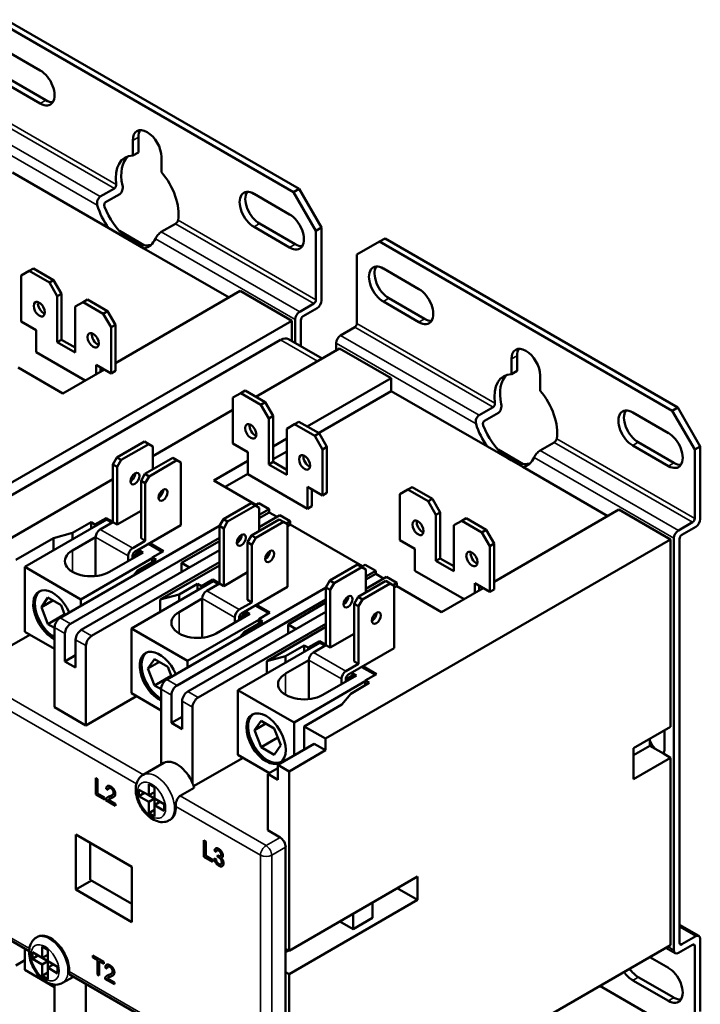
# Model space of a CAD drawing. Units: millimetres. Extents: x 13 to 546, y 6 to 425.
# Drawn here: x 183 to 269, y 74 to 198 of the extents above; entities that cross this region are included whole.
import ezdxf

# ---------------------------------------------------------------- set-up
doc = ezdxf.new("R2010")
doc.units = ezdxf.units.MM
doc.layers.add('Visible Narrow {c3}', color=7, linetype='Continuous', lineweight=35)
doc.layers.add('Visible {c3}', color=7, linetype='Continuous', lineweight=50)

msp = doc.modelspace()

# ---------------------------------------------------------------- linework, layer by layer
at = {"layer": 'Visible Narrow {c3}'}
for p, q in [((195.15, 177.69), (177.77, 187.72)), ((186.29, 188.3), (185.59, 187.89)), ((193.16, 176.14), (175.72, 186.21)), ((194.93, 177.17), (177.49, 187.23)), ((192.78, 175.06), (175.16, 185.23)), ((197.96, 183.64), (197.25, 183.23)), ((220.06, 162.66), (202.62, 172.73)), ((220.34, 163.15), (202.96, 173.18)), ((213.24, 172.74), (212.53, 172.33)), ((218.29, 161.64), (200.85, 171.71)), ((196.28, 171.14), (198.02, 170.14)), ((217.73, 160.66), (200.1, 170.83)), ((217.73, 170.15), (217.02, 169.74)), ((229.53, 163.33), (228.83, 162.92)), ((242.88, 150.13), (225.5, 160.17)), ((234.02, 160.74), (233.32, 160.33)), ((242.66, 149.61), (225.22, 159.68)), ((215.89, 158.08), (220.52, 155.41)), ((240.51, 147.5), (222.89, 157.68)), ((240.89, 148.59), (223.45, 158.66)), ((245.69, 156.08), (244.98, 155.68)), ((268.07, 135.59), (250.69, 145.62)), ((266.02, 134.08), (248.58, 144.15)), ((267.79, 135.1), (250.35, 145.17)), ((260.96, 145.18), (260.26, 144.78)), ((244.01, 143.58), (245.74, 142.58)), ((265.45, 133.1), (247.83, 143.28)), ((265.45, 142.59), (264.75, 142.18)), ((193.14, 134.21), (197.24, 131.85)), ((192.57, 133.23), (196.67, 130.87)), ((189.65, 131.55), (189.65, 128.85)), ((206.01, 125.48), (210.11, 123.11)), ((206.57, 126.46), (210.68, 124.09)), ((189.41, 122.3), (188.1, 123.06)), ((203.09, 123.79), (203.09, 121.1)), ((187.39, 121.83), (188.7, 121.08)), ((192.06, 120.77), (190.75, 121.53)), ((190.04, 120.3), (191.35, 119.55)), ((220.01, 118.7), (224.11, 116.33)), ((198.59, 103.28), (174.59, 117.14)), ((219.44, 117.72), (223.54, 115.35)), ((173.88, 115.91), (197.72, 102.15)), ((216.52, 116.04), (216.52, 113.34)), ((202.84, 114.55), (201.53, 115.3)), ((200.83, 114.08), (202.13, 113.32)), ((205.49, 113.01), (204.18, 113.77)), ((203.48, 112.54), (204.79, 111.79)), ((194.49, 101.58), (194.49, 101.58)), ((194.83, 101.02), (194.83, 101.03)), ((214.05, 94.36), (203.21, 100.61)), ((193.89, 100.23), (193.9, 100.23)), ((194.52, 100.33), (194.53, 100.33)), ((202.66, 99.3), (213.34, 93.13)), ((215.82, 95.38), (214.05, 94.36)), ((208.08, 93.73), (208.09, 93.73)), ((208.38, 93.24), (208.38, 93.24)), ((213.34, 93.13), (213.34, 64.56)), ((214.76, 93.13), (216.52, 94.15)), ((214.76, 64.56), (214.76, 93.13)), ((208.11, 92.86), (208.11, 92.86)), ((208.46, 92.25), (208.46, 92.25)), ((208.09, 91.82), (208.09, 91.82)), ((184.22, 81.37), (173.88, 87.34)), ((268.21, 82.93), (266.16, 84.11)), ((266.44, 81.91), (266.16, 82.07)), ((265.45, 81.17), (264.68, 81.62)), ((268.07, 81.7), (267.79, 81.86)), ((213.34, 64.56), (189.22, 78.48)), ((194.37, 79.07), (194.37, 79.07)), ((194.71, 78.51), (194.71, 78.51)), ((193.78, 77.71), (193.78, 77.72)), ((194.4, 77.82), (194.41, 77.82)), ((260.96, 77.78), (260.26, 77.37)), ((265.45, 75.19), (264.75, 74.78))]:
    msp.add_line(p, q, dxfattribs=at)
for centre, major_axis, start_param, end_param in [((200.19, 100.4), (1.65, -2.86), 0, 3.141593), ((214.05, 93.54), (-0.5, -0.866), 3.926991, 5.497787), ((214.05, 93.54), (-0.5, 0.866), 3.926991, 5.497787), ((214.05, 93.54), (1, 0), 3.926991, 5.497787), ((186.75, 79.91), (1.65, -2.86), 0, 3.141593)]:
    msp.add_ellipse(centre, major_axis=major_axis, ratio=0.57735, start_param=start_param, end_param=end_param, dxfattribs=at)
for centre in [(199.62, 100.07), (186.19, 79.58)]:
    msp.add_ellipse(centre, major_axis=(1.25, -2.17), ratio=0.57735, dxfattribs=at)
at = {"layer": 'Visible {c3}'}
for p, q in [((217.51, 176.72), (180.6, 198.03)), ((218.22, 177.13), (181.31, 198.44)), ((181.1, 194.64), (185.59, 192.05)), ((185.59, 187.89), (181.1, 190.48)), ((181.8, 190.89), (186.29, 188.3)), ((197.25, 181.31), (197.25, 183.23)), ((197.96, 183.64), (197.96, 181.72)), ((197.96, 181.72), (197.25, 181.31)), ((200.86, 181.15), (200.86, 179.23)), ((182.09, 179.19), (194.22, 172.18)), ((193.16, 176.14), (194.93, 177.17)), ((195.6, 176.45), (193.83, 175.43)), ((212.53, 176.5), (217.02, 173.9)), ((218.22, 177.13), (217.51, 176.72)), ((217.51, 176.72), (220.34, 171.82)), ((221.05, 172.23), (218.22, 177.13)), ((202.62, 172.73), (200.85, 171.71)), ((213.24, 172.74), (217.73, 170.15)), ((194.22, 172.18), (198.66, 169.62)), ((195.57, 171.82), (198.73, 170)), ((217.02, 169.74), (212.53, 172.33)), ((220.34, 171.82), (221.05, 172.23)), ((220.34, 171.82), (220.34, 163.15)), ((221.05, 163.07), (221.05, 172.23)), ((225.5, 168.84), (228.33, 170.48)), ((228.33, 170.48), (229.04, 170.88)), ((265.24, 149.16), (228.33, 170.48)), ((265.95, 149.57), (229.04, 170.88)), ((198.66, 169.62), (209.38, 163.43)), ((225.5, 160.17), (225.5, 168.84)), ((184.19, 166.77), (183.2, 166.2)), ((184.74, 167.09), (184.19, 166.77)), ((186.74, 165.3), (184.19, 166.77)), ((187.28, 165.62), (184.74, 167.09)), ((228.83, 167.09), (233.32, 164.49)), ((183.2, 166.2), (183.2, 160.4)), ((187.28, 165.62), (186.74, 165.3)), ((187.73, 163.59), (186.74, 165.3)), ((188.27, 163.9), (187.28, 165.62)), ((188.27, 163.9), (187.73, 163.59)), ((188.27, 158.11), (188.27, 163.9)), ((210.8, 164.25), (195.06, 155.17)), ((210.8, 164.25), (217.3, 160.49)), ((187.73, 157.79), (187.73, 163.59)), ((190.98, 162.85), (189.99, 162.28)), ((191.53, 163.17), (190.98, 162.85)), ((193.53, 161.38), (190.98, 162.85)), ((194.07, 161.7), (191.53, 163.17)), ((220.06, 162.66), (218.29, 161.64)), ((233.32, 160.33), (228.83, 162.92)), ((229.53, 163.33), (234.02, 160.74)), ((189.99, 162.28), (189.99, 156.48)), ((194.07, 161.7), (193.53, 161.38)), ((194.52, 159.67), (193.53, 161.38)), ((195.06, 159.98), (194.07, 161.7)), ((218.72, 161.07), (220.48, 162.09)), ((217.3, 160.49), (173.81, 135.39)), ((183.2, 160.4), (185.09, 159.31)), ((217.3, 160.49), (217.3, 157.94)), ((217.73, 160.66), (217.73, 157.7)), ((218.43, 157.29), (218.43, 160.58)), ((185.09, 159.31), (185.09, 156.54)), ((195.06, 159.98), (194.52, 159.67)), ((194.52, 153.87), (194.52, 159.67)), ((195.06, 154.19), (195.06, 159.98)), ((223.45, 158.66), (225.22, 159.68)), ((172.1, 132.81), (215.89, 158.08)), ((188.27, 158.11), (187.73, 157.79)), ((189.99, 156.48), (187.73, 157.79)), ((189.99, 157.11), (188.27, 158.11)), ((216.89, 158.18), (221.1, 155.75)), ((222.89, 156.78), (222.89, 157.68)), ((191.27, 152.97), (185.09, 156.54)), ((223.31, 157.02), (212.74, 150.92)), ((223.31, 157.02), (229.82, 153.27)), ((244.98, 153.76), (244.98, 155.68)), ((245.69, 156.08), (245.69, 154.17)), ((188.45, 151.35), (182.79, 154.61)), ((193.67, 154.36), (188.45, 151.35)), ((192.63, 154.96), (194.52, 153.87)), ((192.63, 153.76), (192.63, 154.96)), ((193.17, 154.08), (193.17, 154.65)), ((195.06, 154.19), (194.52, 153.87)), ((245.69, 154.17), (244.98, 153.76)), ((219.25, 147.16), (229.82, 153.27)), ((229.82, 153.27), (229.82, 151.63)), ((248.59, 153.59), (248.59, 151.68)), ((211.4, 151.7), (210.85, 151.38)), ((213.94, 150.23), (211.4, 151.7)), ((220.66, 146.35), (229.82, 151.63)), ((229.82, 151.63), (241.95, 144.63)), ((210.85, 151.38), (209.86, 150.81)), ((209.86, 150.81), (209.86, 145.01)), ((213.4, 149.91), (210.85, 151.38)), ((213.94, 150.23), (213.4, 149.91)), ((214.93, 148.51), (213.94, 150.23)), ((209.86, 149.26), (199.76, 143.43)), ((214.39, 148.2), (213.4, 149.91)), ((240.89, 148.59), (242.66, 149.61)), ((260.26, 148.94), (264.75, 146.35)), ((265.95, 149.57), (265.24, 149.16)), ((265.24, 149.16), (268.07, 144.27)), ((268.78, 144.67), (265.95, 149.57)), ((214.93, 148.51), (214.39, 148.2)), ((214.39, 142.4), (214.39, 148.2)), ((214.93, 142.71), (214.93, 148.51)), ((218.18, 147.78), (217.64, 147.46)), ((220.73, 146.31), (218.18, 147.78)), ((243.33, 148.89), (241.56, 147.87)), ((217.64, 147.46), (216.65, 146.89)), ((216.65, 146.89), (216.65, 141.09)), ((220.19, 145.99), (217.64, 147.46)), ((198.72, 145.28), (195.23, 143.26)), ((199.26, 144.96), (198.72, 145.28)), ((214.93, 144.67), (216.65, 145.67)), ((220.73, 146.31), (220.19, 145.99)), ((221.18, 144.28), (220.19, 145.99)), ((221.72, 144.59), (220.73, 146.31)), ((195.77, 142.95), (199.26, 144.96)), ((199.76, 144.67), (199.26, 144.96)), ((199.76, 141.77), (199.76, 144.67)), ((209.86, 145.01), (211.75, 143.92)), ((214.93, 143.04), (216.65, 144.03)), ((221.72, 144.59), (221.18, 144.28)), ((221.18, 138.48), (221.18, 144.28)), ((221.72, 138.8), (221.72, 144.59)), ((241.95, 144.63), (246.39, 142.07)), ((243.29, 144.27), (246.46, 142.44)), ((250.35, 145.17), (248.58, 144.15)), ((264.75, 142.18), (260.26, 144.78)), ((260.96, 145.18), (265.45, 142.59)), ((268.07, 144.27), (268.78, 144.67)), ((268.07, 144.27), (268.07, 135.59)), ((268.78, 135.51), (268.78, 144.67)), ((194.73, 142.39), (195.23, 143.26)), ((195.23, 143.26), (195.77, 142.95)), ((195.77, 142.95), (195.27, 142.08)), ((202.28, 143.22), (198.79, 141.21)), ((199.33, 140.89), (202.82, 142.91)), ((202.82, 142.91), (202.28, 143.22)), ((203.32, 142.62), (202.82, 142.91)), ((207.47, 140.37), (211.75, 142.84)), ((211.75, 143.92), (211.75, 141.15)), ((214.93, 142.71), (214.39, 142.4)), ((216.65, 141.72), (214.93, 142.71)), ((195.27, 142.08), (194.73, 142.39)), ((194.73, 135.13), (194.73, 142.39)), ((195.27, 134.82), (195.27, 142.08)), ((203.32, 134.73), (203.32, 142.62)), ((216.65, 141.09), (214.39, 142.4)), ((246.39, 142.07), (257.11, 135.88)), ((194.73, 140.52), (179.82, 131.92)), ((198.29, 140.34), (198.79, 141.21)), ((198.83, 140.03), (198.29, 140.34)), ((198.29, 133.08), (198.29, 140.34)), ((198.79, 141.21), (199.33, 140.89)), ((199.33, 140.89), (198.83, 140.03)), ((212.78, 137.31), (207.47, 140.37)), ((208.89, 139.55), (211.75, 141.2)), ((219.29, 136.79), (211.75, 141.15)), ((198.83, 132.77), (198.83, 140.03)), ((219.29, 139.57), (221.18, 138.48)), ((219.29, 136.79), (219.29, 139.57)), ((219.83, 137.11), (219.83, 139.26)), ((231.92, 139.22), (230.93, 138.64)), ((232.47, 139.53), (231.92, 139.22)), ((234.47, 137.75), (231.92, 139.22)), ((235.01, 138.06), (232.47, 139.53)), ((221.72, 138.8), (221.18, 138.48)), ((230.93, 138.64), (230.93, 132.85)), ((235.01, 138.06), (234.47, 137.75)), ((235.46, 136.03), (234.47, 137.75)), ((236, 136.35), (235.01, 138.06)), ((198.29, 136.56), (195.27, 134.82)), ((212.16, 137.52), (208.67, 135.5)), ((209.21, 135.19), (212.7, 137.2)), ((212.7, 137.2), (212.16, 137.52)), ((212.65, 137.23), (213.13, 137.51)), ((213.2, 136.92), (212.7, 137.2)), ((213.13, 137.51), (214.44, 136.75)), ((213.2, 134.01), (213.2, 136.92)), ((213.2, 136.04), (214.44, 136.75)), ((214.44, 136.75), (214.44, 136.35)), ((219.83, 137.11), (219.29, 136.79)), ((258.53, 136.69), (242.79, 127.61)), ((258.53, 136.69), (265.03, 132.94)), ((193.97, 135.43), (183.64, 129.47)), ((192.48, 134.81), (193.9, 135.63)), ((193.9, 135.63), (194.73, 135.15)), ((193.9, 135.63), (193.9, 135.39)), ((193.97, 135.43), (194.6, 135.06)), ((208.17, 134.64), (208.67, 135.5)), ((208.67, 135.5), (209.21, 135.19)), ((215.71, 135.47), (212.22, 133.45)), ((214.44, 136.35), (213.2, 135.63)), ((213.2, 134.49), (215.78, 135.98)), ((215.43, 135.77), (214.44, 136.35)), ((216.26, 135.15), (215.71, 135.47)), ((215.78, 135.98), (217.09, 135.22)), ((236, 136.35), (235.46, 136.03)), ((235.46, 130.23), (235.46, 136.03)), ((236, 130.55), (236, 136.35)), ((238.71, 135.3), (237.72, 134.72)), ((239.26, 135.61), (238.71, 135.3)), ((241.26, 133.83), (238.71, 135.3)), ((241.8, 134.14), (239.26, 135.61)), ((188.1, 123.06), (208.17, 134.65)), ((189.65, 133.75), (191.99, 135.1)), ((191.99, 135.1), (192.48, 134.81)), ((191.99, 135.1), (191.99, 134.28)), ((192.48, 134.81), (192.48, 134.57)), ((193.14, 134.21), (194.73, 135.13)), ((195.27, 134.82), (194.73, 135.13)), ((197.5, 131.37), (203.32, 134.73)), ((208.71, 134.32), (208.17, 134.64)), ((208.17, 127.38), (208.17, 134.64)), ((209.21, 135.19), (208.71, 134.32)), ((208.71, 127.06), (208.71, 134.32)), ((212.77, 133.14), (216.26, 135.15)), ((216.76, 134.86), (216.26, 135.15)), ((216.61, 134.95), (217.09, 135.22)), ((216.76, 126.97), (216.76, 134.86)), ((217.09, 134.81), (216.76, 134.62)), ((217.09, 135.22), (217.09, 134.81)), ((226.21, 129.55), (217.09, 134.81)), ((237.72, 134.72), (237.72, 128.93)), ((241.8, 134.14), (241.26, 133.83)), ((242.79, 132.43), (241.8, 134.14)), ((267.79, 135.1), (266.02, 134.08)), ((266.44, 133.51), (268.21, 134.53)), ((182.51, 130.36), (187.27, 133.11)), ((187.27, 133.11), (189.65, 133.75)), ((187.27, 133.11), (187.27, 131.56)), ((189.41, 122.3), (208.17, 133.13)), ((189.65, 133.75), (189.65, 132.94)), ((189.65, 131.55), (192.57, 133.23)), ((192.57, 128.33), (192.57, 133.23)), ((198.83, 132.77), (198.29, 133.08)), ((210.47, 132.91), (210.92, 133.17)), ((211.72, 132.58), (212.22, 133.45)), ((212.22, 133.45), (212.77, 133.14)), ((212.77, 133.14), (212.27, 132.27)), ((265.03, 132.94), (221.54, 107.83)), ((230.93, 132.85), (232.82, 131.76)), ((242.25, 132.11), (241.26, 133.83)), ((265.03, 132.94), (265.03, 109.34)), ((265.45, 133.1), (265.45, 81.17)), ((266.16, 82.07), (266.16, 133.02)), ((190.75, 121.53), (208.17, 131.58)), ((198.83, 132.77), (197.24, 131.85)), ((197.91, 131.6), (198.24, 131.41)), ((197.98, 131.64), (198.56, 131.3)), ((199.25, 132.38), (200.97, 131.39)), ((199.39, 132.46), (201.11, 131.47)), ((208.17, 132.72), (203.41, 129.98)), ((212.27, 132.27), (211.72, 132.58)), ((211.72, 125.32), (211.72, 132.58)), ((212.27, 125.01), (212.27, 132.27)), ((232.82, 131.76), (232.82, 128.98)), ((242.79, 132.43), (242.25, 132.11)), ((242.25, 126.32), (242.25, 132.11)), ((242.79, 126.63), (242.79, 132.43)), ((199.69, 130.57), (190.71, 125.38)), ((198.56, 131.3), (194.32, 128.85)), ((196.67, 130.87), (196.67, 130.21)), ((197.22, 130.81), (198.24, 131.41)), ((197.22, 130.53), (197.22, 130.88)), ((200.19, 130.36), (197.86, 129.02)), ((198.24, 131.41), (198.24, 131.12)), ((201.11, 131.47), (199.69, 130.65)), ((199.69, 130.65), (200.19, 130.36)), ((199.69, 130.65), (199.69, 130.08)), ((236, 130.55), (235.46, 130.23)), ((237.72, 129.56), (236, 130.55)), ((183.64, 129.47), (183.64, 121.3)), ((190.71, 125.38), (183.64, 129.47)), ((192.06, 120.77), (208.17, 130.07)), ((208.17, 129.66), (200.7, 125.35)), ((203.41, 128.83), (203.41, 129.98)), ((203.41, 129.98), (204.4, 129.41)), ((225.59, 129.76), (222.1, 127.75)), ((222.64, 127.43), (226.13, 129.45)), ((226.13, 129.45), (225.59, 129.76)), ((226.09, 129.48), (226.56, 129.75)), ((226.63, 129.16), (226.13, 129.45)), ((226.56, 129.75), (227.87, 129)), ((226.63, 126.26), (226.63, 129.16)), ((237.72, 128.93), (235.46, 130.23)), ((197.86, 129.02), (197.36, 128.41)), ((205.92, 127.06), (207.33, 127.87)), ((207.33, 127.87), (208.17, 127.39)), ((207.33, 127.87), (207.33, 127.63)), ((211.72, 128.8), (208.71, 127.06)), ((226.63, 128.28), (227.87, 129)), ((227.87, 128.59), (226.63, 127.87)), ((226.63, 126.73), (229.22, 128.22)), ((227.87, 129), (227.87, 128.59)), ((228.86, 128.02), (227.87, 128.59)), ((229.22, 128.22), (230.52, 127.47)), ((239, 125.42), (232.82, 128.98)), ((207.4, 127.67), (197.08, 121.71)), ((201.53, 115.3), (221.61, 126.89)), ((203.09, 126), (205.42, 127.34)), ((205.42, 127.34), (205.92, 127.06)), ((205.42, 127.34), (205.42, 126.53)), ((205.92, 127.06), (205.92, 126.81)), ((206.57, 126.46), (208.17, 127.38)), ((207.4, 127.67), (208.04, 127.3)), ((208.71, 127.06), (208.17, 127.38)), ((210.94, 123.61), (216.76, 126.97)), ((221.6, 126.88), (222.1, 127.75)), ((222.14, 126.57), (221.6, 126.88)), ((221.6, 119.62), (221.6, 126.88)), ((222.1, 127.75), (222.64, 127.43)), ((222.64, 127.43), (222.14, 126.57)), ((229.15, 127.71), (225.66, 125.69)), ((226.2, 125.38), (229.69, 127.39)), ((229.69, 127.39), (229.15, 127.71)), ((230.19, 127.11), (229.69, 127.39)), ((230.05, 127.19), (230.52, 127.47)), ((230.19, 119.22), (230.19, 127.11)), ((230.52, 127.06), (230.19, 126.87)), ((230.52, 127.47), (230.52, 127.06)), ((236.18, 123.79), (230.52, 127.06)), ((241.4, 126.8), (236.18, 123.79)), ((240.36, 127.41), (242.25, 126.32)), ((240.36, 126.2), (240.36, 127.41)), ((240.9, 126.52), (240.9, 127.09)), ((242.79, 126.63), (242.25, 126.32)), ((186.56, 125.61), (185.73, 124.42)), ((188.22, 124.65), (186.56, 125.61)), ((190.71, 124.57), (190.71, 125.38)), ((200.7, 125.35), (203.09, 126)), ((200.7, 125.35), (200.7, 123.8)), ((202.84, 114.55), (221.6, 125.38)), ((203.09, 126), (203.09, 125.18)), ((203.09, 123.79), (206.01, 125.48)), ((206.01, 120.57), (206.01, 125.48)), ((222.14, 119.31), (222.14, 126.57)), ((223.91, 125.16), (224.35, 125.41)), ((225.16, 124.83), (225.66, 125.69)), ((225.66, 125.69), (226.2, 125.38)), ((226.2, 125.38), (225.7, 124.51)), ((185.73, 124.42), (187.17, 125.26)), ((185.73, 124.42), (186.56, 122.28)), ((188.7, 123.41), (188.22, 124.65)), ((212.27, 125.01), (210.68, 124.09)), ((212.27, 125.01), (211.72, 125.32)), ((212.68, 124.62), (214.4, 123.63)), ((212.83, 124.7), (214.54, 123.71)), ((221.6, 124.97), (216.84, 122.22)), ((225.7, 124.51), (225.16, 124.83)), ((225.16, 117.57), (225.16, 124.83)), ((225.7, 117.25), (225.7, 124.51)), ((186.56, 122.28), (188.67, 123.5)), ((204.18, 113.77), (221.6, 123.82)), ((212, 123.55), (207.76, 121.1)), ((210.11, 123.11), (210.11, 122.46)), ((210.65, 123.06), (211.68, 123.65)), ((210.65, 122.77), (210.65, 123.12)), ((211.34, 123.85), (211.68, 123.65)), ((211.41, 123.89), (212, 123.55)), ((211.68, 123.65), (211.68, 123.36)), ((214.54, 123.71), (213.13, 122.89)), ((213.13, 122.89), (213.62, 122.61)), ((213.13, 122.89), (213.13, 122.32)), ((186.56, 122.28), (187.39, 121.8)), ((187.39, 121.83), (187.39, 111.79)), ((197.08, 121.71), (197.08, 113.55)), ((204.15, 117.63), (197.08, 121.71)), ((213.13, 122.81), (204.15, 117.63)), ((205.49, 113.01), (221.6, 122.31)), ((213.62, 122.61), (211.29, 121.26)), ((221.6, 121.91), (214.14, 117.6)), ((216.84, 121.08), (216.84, 122.22)), ((216.84, 122.22), (217.83, 121.65)), ((177.92, 117.26), (184.28, 120.93)), ((183.64, 121.3), (187.39, 119.14)), ((188.7, 117.57), (188.7, 121.08)), ((211.29, 121.26), (210.8, 120.65)), ((225.16, 121.04), (222.14, 119.31)), ((190.04, 120.3), (190.04, 116.79)), ((191.35, 109.5), (191.35, 119.55)), ((220.84, 119.91), (210.51, 113.95)), ((216.52, 118.24), (218.86, 119.59)), ((218.86, 119.59), (219.35, 119.3)), ((218.86, 119.59), (218.86, 118.77)), ((219.35, 119.3), (220.77, 120.12)), ((219.35, 119.3), (219.35, 119.06)), ((220.01, 118.7), (221.6, 119.62)), ((220.77, 120.12), (221.6, 119.64)), ((220.77, 120.12), (220.77, 119.87)), ((220.84, 119.91), (221.47, 119.55)), ((222.14, 119.31), (221.6, 119.62)), ((224.37, 115.86), (230.19, 119.22)), ((188.7, 117.57), (190.04, 118.34)), ((214.14, 117.6), (216.52, 118.24)), ((216.52, 118.24), (216.52, 117.42)), ((190.04, 116.79), (188.7, 117.57)), ((199.99, 117.85), (199.16, 116.67)), ((199.16, 116.67), (200.6, 117.5)), ((199.16, 116.67), (199.99, 114.53)), ((201.66, 116.89), (199.99, 117.85)), ((202.14, 115.65), (201.66, 116.89)), ((204.15, 116.81), (204.15, 117.63)), ((214.14, 117.6), (214.14, 116.05)), ((216.52, 116.04), (219.44, 117.72)), ((219.44, 112.81), (219.44, 117.72)), ((225.7, 117.25), (224.11, 116.33)), ((225.7, 117.25), (225.16, 117.57)), ((226.12, 116.86), (227.84, 115.87)), ((226.26, 116.95), (227.98, 115.95)), ((199.99, 114.53), (202.1, 115.74)), ((225.43, 115.79), (221.19, 113.34)), ((224.09, 115.3), (225.11, 115.89)), ((224.78, 116.09), (225.11, 115.89)), ((224.85, 116.13), (225.43, 115.79)), ((225.11, 115.89), (225.11, 115.61)), ((227.98, 115.95), (226.56, 115.14)), ((199.99, 114.53), (200.83, 114.05)), ((226.56, 115.06), (217.58, 109.87)), ((223.54, 115.35), (223.54, 114.7)), ((224.09, 115.01), (224.09, 115.37)), ((227.06, 114.85), (224.73, 113.5)), ((226.56, 115.14), (227.06, 114.85)), ((226.56, 115.14), (226.56, 114.57)), ((191.35, 109.5), (197.71, 113.18)), ((197.08, 113.55), (200.83, 111.38)), ((200.83, 114.08), (200.83, 104.58)), ((202.13, 109.81), (202.13, 113.32)), ((210.51, 113.95), (210.51, 105.79)), ((217.58, 109.87), (210.51, 113.95)), ((224.73, 113.5), (223.61, 112.13)), ((187.39, 111.79), (191.35, 109.5)), ((203.48, 112.54), (203.48, 109.03)), ((204.79, 102.19), (204.79, 111.79)), ((223.61, 112.13), (218.86, 109.38)), ((202.13, 109.81), (203.48, 110.59)), ((203.48, 109.03), (202.13, 109.81)), ((213.43, 110.09), (212.6, 108.91)), ((212.6, 108.91), (214.04, 109.74)), ((215.09, 109.13), (213.43, 110.09)), ((217.58, 105.71), (217.58, 109.87)), ((218.86, 109.38), (221.54, 107.83)), ((218.86, 106.44), (218.86, 109.38)), ((260.36, 106.65), (265.03, 109.34)), ((212.6, 108.91), (213.43, 106.77)), ((213.43, 106.77), (215.54, 107.99)), ((215.92, 106.99), (215.09, 109.13)), ((264.25, 108.89), (264.25, 106.56)), ((213.43, 106.77), (215.09, 105.81)), ((215.09, 105.81), (215.92, 106.99)), ((215.53, 104.52), (220.13, 107.18)), ((221.54, 106.36), (220.13, 107.18)), ((221.54, 107.83), (221.54, 106.36)), ((262.41, 106.93), (260.36, 105.75)), ((262.41, 107.83), (262.41, 106.93)), ((262.41, 106.93), (264.12, 105.95)), ((210.51, 105.79), (214.47, 103.5)), ((221.54, 106.36), (216.95, 103.71)), ((260.36, 102.73), (260.36, 106.65)), ((265.03, 105.42), (264.12, 105.95)), ((198.54, 103.26), (201.16, 104.77)), ((204.92, 101.83), (211.15, 105.42)), ((216.95, 103.71), (215.53, 104.52)), ((215.53, 104.52), (215.53, 102.64)), ((265.03, 105.42), (260.36, 102.73)), ((265.03, 105.42), (265.03, 81.82)), ((214.26, 103.38), (215.53, 104.11)), ((214.26, 103.38), (214.26, 96.28)), ((215.53, 102.64), (214.26, 103.38)), ((216.95, 81.09), (216.95, 103.71)), ((192.58, 102.88), (192.82, 102.74)), ((192.58, 100.81), (192.58, 102.88)), ((192.59, 100.81), (192.59, 102.88)), ((192.82, 102.74), (192.82, 100.91)), ((199.27, 100.69), (199.27, 102.11)), ((199.27, 102.11), (199.98, 101.71)), ((193.7, 100.16), (192.58, 100.81)), ((192.58, 100.81), (192.59, 100.81)), ((193.7, 100.16), (192.59, 100.81)), ((192.82, 100.91), (193.7, 100.4)), ((193.91, 101.52), (193.91, 101.52)), ((194.14, 101.36), (193.91, 101.52)), ((194.14, 101.37), (193.91, 101.52)), ((194.23, 101.61), (194.24, 101.62)), ((194.6, 100.69), (194.61, 100.69)), ((198.03, 100.58), (198.03, 101.4)), ((198.03, 101.4), (199.27, 100.69)), ((198.03, 100.58), (198.74, 100.99)), ((199.27, 99.87), (198.03, 100.58)), ((199.27, 100.69), (199.98, 101.09)), ((199.98, 100.28), (199.27, 100.69)), ((199.98, 101.71), (199.98, 100.28)), ((204.98, 101.63), (203.21, 100.61)), ((193.7, 100.4), (193.7, 100.16)), ((193.87, 100.06), (193.87, 100.07)), ((195.06, 99.38), (193.87, 100.07)), ((195.06, 99.38), (193.87, 100.06)), ((194.18, 100.13), (195.06, 99.62)), ((194.28, 100.22), (194.28, 100.23)), ((195.06, 99.62), (195.06, 99.38)), ((199.27, 99.87), (199.98, 100.28)), ((199.27, 98.44), (199.27, 99.87)), ((199.98, 100.28), (201.21, 99.56)), ((199.98, 99.46), (199.98, 100.28)), ((199.98, 99.46), (200.68, 99.87)), ((201.21, 98.75), (199.98, 99.46)), ((199.98, 99.46), (199.98, 98.03)), ((201.21, 99.56), (201.21, 98.75)), ((199.27, 98.44), (199.98, 98.85)), ((199.98, 98.03), (199.27, 98.44)), ((201.84, 97.54), (201.98, 97.62)), ((190.08, 88.81), (190.08, 95.75)), ((190.08, 95.75), (197.15, 91.66)), ((214.26, 96.28), (215.82, 95.38)), ((191.88, 94.7), (191.88, 90.05)), ((206.2, 95.02), (206.44, 94.88)), ((206.2, 92.94), (206.2, 95.02)), ((206.2, 92.95), (206.2, 95.02)), ((206.44, 94.88), (206.44, 93.05)), ((207.54, 93.72), (207.54, 93.72)), ((207.76, 93.54), (207.54, 93.72)), ((207.76, 93.55), (207.54, 93.72)), ((207.86, 93.76), (207.87, 93.76)), ((207.95, 92.92), (207.98, 93.13)), ((207.96, 92.92), (207.98, 93.12)), ((216.52, 94.15), (216.52, 81.33)), ((207.32, 92.3), (206.2, 92.95)), ((206.2, 92.94), (206.2, 92.95)), ((207.32, 92.3), (206.2, 92.94)), ((206.44, 93.05), (207.32, 92.54)), ((207.32, 92.54), (207.32, 92.3)), ((207.52, 92.73), (207.74, 92.64)), ((207.95, 92.92), (207.96, 92.92)), ((208.31, 93.06), (208.31, 93.06)), ((208.35, 92), (208.35, 92)), ((208.36, 92.82), (208.36, 92.82)), ((197.15, 91.66), (197.15, 84.72)), ((192.06, 89.95), (190.08, 88.81)), ((191.88, 90.05), (197.15, 87.01)), ((216.95, 81.09), (233.14, 90.44)), ((233.14, 90.44), (233.14, 87.5)), ((197.15, 84.72), (190.08, 88.81)), ((233.14, 87.5), (230.59, 88.97)), ((174.09, 86.88), (184.19, 81.05)), ((233.14, 87.5), (216.95, 78.15)), ((227.48, 85.25), (227.48, 87.17)), ((225.01, 85.74), (225.01, 83.82)), ((223.35, 84.78), (225.01, 83.82)), ((225.01, 83.82), (227.48, 85.25)), ((266.16, 84.38), (268.61, 82.97)), ((185.1, 82.76), (185.25, 82.84)), ((268.21, 82.93), (266.44, 81.91)), ((268.78, 73.43), (268.78, 82.6)), ((183.64, 81.36), (183.64, 78.68)), ((184.6, 80.09), (184.6, 80.91)), ((184.6, 80.91), (185.83, 80.19)), ((185.83, 80.19), (185.83, 81.62)), ((185.83, 81.62), (186.54, 81.21)), ((186.54, 81.21), (186.54, 79.78)), ((216.52, 78.39), (216.52, 81.33)), ((216.52, 81.33), (216.95, 81.09)), ((216.88, 81.13), (216.52, 80.93)), ((265.03, 81.82), (221.54, 56.72)), ((264.44, 81.48), (265.62, 80.8)), ((266.02, 80.84), (267.79, 81.86)), ((268.07, 81.7), (268.07, 73.03)), ((183.64, 79.91), (182.51, 79.25)), ((184.6, 80.09), (185.3, 80.5)), ((185.83, 79.37), (184.6, 80.09)), ((185.83, 80.19), (186.54, 80.6)), ((186.54, 79.78), (185.83, 80.19)), ((185.83, 79.37), (186.54, 79.78)), ((186.54, 79.78), (187.78, 79.07)), ((186.54, 78.97), (186.54, 79.78)), ((192.2, 80.52), (193.62, 79.7)), ((192.2, 80.27), (192.2, 80.52)), ((192.2, 80.28), (192.2, 80.52)), ((192.2, 80.27), (192.2, 80.28)), ((192.8, 79.94), (192.2, 80.28)), ((192.79, 79.93), (192.2, 80.27)), ((192.79, 79.93), (192.8, 79.94)), ((192.79, 78.1), (192.79, 79.93)), ((192.8, 78.11), (192.8, 79.94)), ((193.03, 79.8), (193.03, 77.97)), ((193.03, 79.8), (193.03, 79.8)), ((193.62, 79.45), (193.03, 79.8)), ((193.62, 79.46), (193.03, 79.8)), ((193.62, 79.7), (193.62, 79.45)), ((262.4, 80.3), (264.75, 78.95)), ((183.64, 78.68), (187.39, 76.52)), ((185.83, 77.95), (185.83, 79.37)), ((185.83, 77.95), (186.54, 78.35)), ((186.54, 78.97), (187.25, 79.37)), ((187.78, 78.25), (186.54, 78.97)), ((186.54, 78.97), (186.54, 77.54)), ((187.78, 79.07), (187.78, 78.25)), ((193.79, 79.01), (193.8, 79.01)), ((194.02, 78.85), (193.79, 79.01)), ((194.02, 78.86), (193.8, 79.01)), ((194.12, 79.1), (194.12, 79.1)), ((194.48, 78.18), (194.49, 78.18)), ((216.52, 78.39), (216.52, 65.58)), ((216.95, 78.15), (216.52, 78.39)), ((186.54, 77.54), (185.83, 77.95)), ((188.4, 77.05), (189.76, 77.83)), ((189.35, 78.07), (213.55, 64.1)), ((192.79, 78.1), (192.8, 78.11)), ((193.03, 77.97), (192.79, 78.1)), ((193.03, 77.97), (192.8, 78.11)), ((193.75, 77.55), (193.75, 77.55)), ((194.94, 76.87), (193.75, 77.55)), ((194.94, 76.87), (193.75, 77.55)), ((194.06, 77.62), (194.94, 77.11)), ((194.16, 77.71), (194.17, 77.71)), ((194.94, 77.11), (194.94, 76.87)), ((216.95, 55.53), (216.95, 78.15)), ((264.75, 74.78), (260.26, 77.37)), ((260.96, 77.78), (265.45, 75.19)), ((187.39, 76.83), (187.39, 71.54)), ((191.35, 69.25), (191.35, 76.91)), ((265.24, 71.39), (256.1, 76.67))]:
    msp.add_line(p, q, dxfattribs=at)
for centre, major_axis, start_param, end_param in [((185.59, 189.97), (1.28, -2.21), 5.497787, 8.63938), ((186.29, 190.38), (1.28, -2.21), 5.497787, 6.002206), ((199.06, 182.19), (-1.28, 2.21), 3.926991, 7.068583), ((199.76, 182.6), (-1.28, 2.21), 0.280979, 0.785398), ((199.06, 176.2), (-2.8, 4.85), 5.97056, 7.237107), ((199.76, 176.61), (-2.8, 4.85), 0.126607, 1.063852), ((199.06, 176.2), (2.8, -4.85), 0.616875, 1.883421), ((212.53, 174.41), (-1.28, 2.21), 5.497787, 8.63938), ((213.24, 174.82), (-1.28, 2.21), 0.280979, 2.356194), ((196.44, 174.69), (-2.8, 4.85), 1.177371, 1.761717), ((197.15, 175.1), (2.8, -4.85), 4.438112, 6.156578), ((217.02, 171.82), (1.28, -2.21), 5.497787, 8.63938), ((196.44, 174.69), (2.8, -4.85), 6.092265, 6.67661), ((217.73, 172.23), (1.28, -2.21), 5.497787, 6.002206), ((228.83, 165), (-1.28, 2.21), 5.497787, 8.63938), ((229.53, 165.41), (-1.28, 2.21), 0.280979, 2.356194), ((233.32, 162.41), (1.28, -2.21), 5.497787, 8.63938), ((186.01, 162.27), (-0.5, 0.866), 0.57576, 2.565833), ((220.06, 162.98), (-0.2, -0.346), 0.785398, 2.356194), ((220.48, 162.74), (0.4, 0.693), 3.926991, 5.497787), ((218.29, 160.98), (-0.4, -0.693), 3.926991, 5.497787), ((218.72, 160.74), (0.2, 0.346), 0.785398, 2.356194), ((225.22, 160), (0.2, 0.346), 3.926991, 5.497787), ((234.02, 162.82), (1.28, -2.21), 5.497787, 6.002206), ((192.8, 158.35), (-0.5, 0.866), 0.57576, 2.565833), ((215.89, 156.45), (1, 1.73), 0, 0.785398), ((223.45, 158), (0.4, 0.693), 0.785398, 2.356194), ((246.79, 154.64), (-1.28, 2.21), 3.926991, 7.068583), ((247.49, 155.04), (-1.28, 2.21), 0.280979, 0.785398), ((246.79, 148.65), (-2.8, 4.85), 5.97056, 7.237107), ((247.49, 149.05), (-2.8, 4.85), 0.126607, 1.063852), ((246.79, 148.65), (2.8, -4.85), 0.616875, 1.883421), ((260.26, 146.86), (-1.28, 2.21), 5.497787, 8.63938), ((260.96, 147.27), (-1.28, 2.21), 0.280979, 2.356194), ((212.67, 146.88), (-0.5, 0.866), 0.57576, 2.565833), ((244.17, 147.14), (-2.8, 4.85), 1.177371, 1.761717), ((244.88, 147.54), (2.8, -4.85), 4.438112, 6.156578), ((264.75, 144.27), (1.28, -2.21), 5.497787, 8.63938), ((219.46, 142.96), (-0.5, 0.866), 0.57576, 2.565833), ((244.17, 147.14), (2.8, -4.85), 6.092265, 6.67661), ((265.45, 144.67), (1.28, -2.21), 5.497787, 6.002206), ((196.98, 140.92), (0.4, 0.693), 3.890161, 5.534617), ((200.53, 138.87), (0.4, 0.693), 3.890161, 5.534617), ((233.74, 134.71), (-0.5, 0.866), 0.57576, 2.565833), ((267.79, 135.43), (-0.2, -0.346), 0.785398, 2.356194), ((268.21, 135.18), (0.4, 0.693), 3.926991, 5.497787), ((193.14, 133.56), (0.4, 0.693), 0.785398, 2.356194), ((266.02, 133.43), (-0.4, -0.693), 3.926991, 5.497787), ((210.41, 133.16), (0.4, 0.693), 3.890161, 5.534617), ((266.44, 133.18), (0.2, 0.346), 0.785398, 2.356194), ((191.99, 130.2), (-3.3, 0), 5.497787, 8.63938), ((197.24, 131.19), (-0.4, -0.693), 3.926991, 5.497787), ((197.5, 131.04), (0.2, 0.346), 0.785398, 2.356194), ((213.97, 131.11), (0.4, 0.693), 3.890161, 5.534617), ((240.53, 130.79), (-0.5, 0.866), 0.57576, 2.565833), ((187.18, 123.34), (-1.75, 3.03), 4.508958, 8.725199), ((187.39, 123.47), (-1.75, 3.03), 0.060646, 2.356194), ((206.57, 125.8), (0.4, 0.693), 0.785398, 2.356194), ((223.85, 125.41), (0.4, 0.693), 3.890161, 5.534617), ((210.68, 123.44), (-0.4, -0.693), 3.926991, 5.497787), ((188.1, 122.24), (-0.5, -0.866), 3.926991, 5.497787), ((205.42, 122.44), (-3.3, 0), 5.497787, 8.63938), ((210.94, 123.29), (0.2, 0.346), 0.785398, 2.356194), ((227.4, 123.35), (0.4, 0.693), 3.890161, 5.534617), ((189.41, 121.49), (0.5, 0.866), 0.785398, 2.356194), ((190.75, 120.71), (-0.5, -0.866), 3.926991, 5.497787), ((192.06, 119.95), (0.5, 0.866), 0.785398, 2.356194), ((200.61, 115.59), (-1.75, 3.03), 4.508958, 8.725199), ((200.83, 115.71), (-1.75, 3.03), 0.060646, 2.356194), ((220.01, 118.05), (0.4, 0.693), 0.785398, 2.356194), ((218.86, 114.69), (-3.3, 0), 5.497787, 8.63938), ((224.11, 115.68), (-0.4, -0.693), 3.926991, 5.497787), ((224.37, 115.53), (0.2, 0.346), 0.785398, 2.356194), ((201.53, 114.48), (-0.5, -0.866), 3.926991, 5.497787), ((202.84, 113.73), (0.5, 0.866), 0.785398, 2.356194), ((204.18, 112.95), (-0.5, -0.866), 3.926991, 5.497787), ((205.49, 112.2), (0.5, 0.866), 0.785398, 2.356194), ((214.26, 107.95), (1.75, -3.03), 3.202239, 6.222539), ((263.58, 107.77), (0.98, -1.69), 4.489061, 5.176146), ((263.58, 107.77), (0.98, -1.69), 5.819428, 5.912109), ((262.87, 107.36), (0.98, -1.69), 0.334363, 0.785398), ((202.81, 101.91), (-1.65, 2.86), 4.484671, 6.283185), ((202.81, 101.91), (1.65, -2.86), 1.157567, 1.343079), ((200.33, 100.48), (1.65, -2.86), 0, 0.846041), ((215.82, 94.56), (0.5, -0.866), 0.785398, 2.356194), ((186.9, 79.99), (-1.65, 2.86), 3.866348, 6.283185), ((266.44, 82.23), (-0.2, -0.346), 5.497787, 7.068583), ((267.79, 81.54), (0.2, 0.346), 5.497787, 7.068583), ((268.21, 82.27), (0.4, 0.693), 5.497787, 7.068583), ((266.02, 81.5), (-0.4, -0.693), 5.497787, 7.068583), ((260.26, 79.46), (-1.28, 2.21), 1.702896, 2.356194), ((260.96, 79.86), (1.28, -2.21), 4.844489, 5.497787), ((264.75, 76.86), (1.28, -2.21), 5.497787, 8.63938), ((265.45, 77.27), (1.28, -2.21), 5.497787, 6.002206)]:
    msp.add_ellipse(centre, major_axis=major_axis, ratio=0.57735, start_param=start_param, end_param=end_param, dxfattribs=at)
for centre, major_axis in [((185.47, 161.96), (0.5, -0.866)), ((192.26, 158.04), (0.5, -0.866)), ((212.12, 146.56), (0.5, -0.866)), ((218.91, 142.64), (0.5, -0.866)), ((197.52, 140.61), (-0.4, -0.693)), ((201.08, 138.55), (-0.4, -0.693)), ((233.2, 134.4), (0.5, -0.866)), ((210.95, 132.85), (-0.4, -0.693)), ((214.51, 130.8), (-0.4, -0.693)), ((239.99, 130.48), (0.5, -0.866)), ((224.39, 125.09), (-0.4, -0.693)), ((227.95, 123.04), (-0.4, -0.693)), ((214.05, 107.83), (1.75, -3.03))]:
    msp.add_ellipse(centre, major_axis=major_axis, ratio=0.57735, dxfattribs=at)
for points, degree, knots in [([(194.93, 177.17), (194.97, 177.19), (195, 177.22), (195.06, 177.29), (195.09, 177.34), (195.13, 177.43), (195.14, 177.49), (195.16, 177.59), (195.16, 177.64), (195.15, 177.69)], 3, [0.12145805, 0.12145805, 0.12145805, 0.12145805, 0.13652818, 0.13652818, 0.15159832, 0.15159832, 0.16697392, 0.16697392, 0.18234953, 0.18234953, 0.18234953, 0.18234953]), ([(195.96, 177.55), (195.98, 177.46), (195.99, 177.35), (195.98, 177.12), (195.96, 177.01), (195.9, 176.81), (195.85, 176.72), (195.74, 176.56), (195.67, 176.49), (195.6, 176.45)], 3, [0.1220466, 0.1220466, 0.1220466, 0.1220466, 0.1540512, 0.1540512, 0.1860559, 0.1860559, 0.2162529, 0.2162529, 0.2464498, 0.2464498, 0.2464498, 0.2464498]), ([(192.78, 175.06), (192.75, 175.16), (192.74, 175.27), (192.75, 175.49), (192.77, 175.6), (192.84, 175.8), (192.9, 175.89), (193.02, 176.04), (193.09, 176.1), (193.16, 176.14)], 3, [-0.1240208, -0.1240208, -0.1240208, -0.1240208, -0.0919984, -0.0919984, -0.059976, -0.059976, -0.029988, -0.029988, 0, 0, 0, 0]), ([(193.83, 175.43), (193.8, 175.41), (193.76, 175.38), (193.71, 175.3), (193.69, 175.25), (193.66, 175.15), (193.65, 175.09), (193.66, 174.97), (193.68, 174.91), (193.69, 174.86)], 3, [0, 0, 0, 0, 0.01494374, 0.01494374, 0.02988749, 0.02988749, 0.04700209, 0.04700209, 0.06411669, 0.06411669, 0.06411669, 0.06411669]), ([(202.96, 173.18), (202.96, 173.14), (202.94, 173.1), (202.9, 173.01), (202.87, 172.96), (202.81, 172.88), (202.77, 172.84), (202.69, 172.78), (202.66, 172.75), (202.62, 172.73)], 3, [0.06056657, 0.06056657, 0.06056657, 0.06056657, 0.07594217, 0.07594217, 0.09131777, 0.09131777, 0.10638791, 0.10638791, 0.12145805, 0.12145805, 0.12145805, 0.12145805]), ([(200.85, 171.71), (200.78, 171.66), (200.7, 171.61), (200.55, 171.47), (200.48, 171.39), (200.34, 171.23), (200.28, 171.14), (200.17, 170.98), (200.13, 170.9), (200.1, 170.83)], 3, [0, 0, 0, 0, 0.029988, 0.029988, 0.059976, 0.059976, 0.0919984, 0.0919984, 0.1240208, 0.1240208, 0.1240208, 0.1240208]), ([(242.66, 149.61), (242.7, 149.63), (242.73, 149.66), (242.79, 149.74), (242.82, 149.78), (242.86, 149.88), (242.87, 149.93), (242.89, 150.04), (242.89, 150.09), (242.88, 150.13)], 3, [0.12145805, 0.12145805, 0.12145805, 0.12145805, 0.13652818, 0.13652818, 0.15159832, 0.15159832, 0.16697392, 0.16697392, 0.18234953, 0.18234953, 0.18234953, 0.18234953]), ([(243.69, 150), (243.71, 149.9), (243.72, 149.79), (243.71, 149.56), (243.69, 149.45), (243.63, 149.25), (243.58, 149.16), (243.47, 149), (243.4, 148.94), (243.33, 148.89)], 3, [0.1220466, 0.1220466, 0.1220466, 0.1220466, 0.1540512, 0.1540512, 0.1860559, 0.1860559, 0.2162529, 0.2162529, 0.2464498, 0.2464498, 0.2464498, 0.2464498]), ([(240.51, 147.5), (240.48, 147.6), (240.47, 147.71), (240.48, 147.94), (240.5, 148.05), (240.57, 148.24), (240.63, 148.33), (240.75, 148.49), (240.82, 148.55), (240.89, 148.59)], 3, [-0.1240208, -0.1240208, -0.1240208, -0.1240208, -0.0919984, -0.0919984, -0.059976, -0.059976, -0.029988, -0.029988, 0, 0, 0, 0]), ([(241.56, 147.87), (241.53, 147.85), (241.49, 147.82), (241.44, 147.74), (241.42, 147.7), (241.39, 147.6), (241.38, 147.53), (241.39, 147.41), (241.4, 147.35), (241.42, 147.3)], 3, [0, 0, 0, 0, 0.01494374, 0.01494374, 0.02988749, 0.02988749, 0.04700209, 0.04700209, 0.06411669, 0.06411669, 0.06411669, 0.06411669]), ([(250.69, 145.62), (250.68, 145.59), (250.67, 145.54), (250.63, 145.45), (250.6, 145.41), (250.54, 145.33), (250.5, 145.29), (250.42, 145.22), (250.38, 145.19), (250.35, 145.17)], 3, [0.06056657, 0.06056657, 0.06056657, 0.06056657, 0.07594217, 0.07594217, 0.09131777, 0.09131777, 0.10638791, 0.10638791, 0.12145805, 0.12145805, 0.12145805, 0.12145805]), ([(248.58, 144.15), (248.51, 144.11), (248.43, 144.05), (248.28, 143.91), (248.21, 143.83), (248.07, 143.68), (248.01, 143.59), (247.9, 143.42), (247.86, 143.34), (247.83, 143.28)], 3, [0, 0, 0, 0, 0.029988, 0.029988, 0.059976, 0.059976, 0.0919984, 0.0919984, 0.1240208, 0.1240208, 0.1240208, 0.1240208]), ([(198.54, 103.26), (198.35, 103.15), (198.19, 103.01), (197.92, 102.66), (197.81, 102.45), (197.66, 101.97), (197.62, 101.7), (197.62, 101.09), (197.67, 100.75), (197.85, 100.09), (197.99, 99.76), (198.32, 99.13), (198.51, 98.84), (198.96, 98.31), (199.21, 98.07), (199.75, 97.67), (200.04, 97.51), (200.63, 97.33), (200.93, 97.29), (201.44, 97.36), (201.65, 97.43), (201.84, 97.54)], 3, [5.497787, 5.497787, 5.497787, 5.497787, 5.725611, 5.725611, 5.97603, 5.97603, 6.285828, 6.285828, 6.643692, 6.643692, 7.004151, 7.004151, 7.360205, 7.360205, 7.718498, 7.718498, 8.080673, 8.080673, 8.408585, 8.408585, 8.63938, 8.63938, 8.63938, 8.63938]), ([(194.61, 100.69), (194.68, 100.74), (194.83, 100.88), (194.83, 101.03)], 2, [0.578125, 0.578125, 0.578125, 1, 2, 2, 2]), ([(202.66, 99.3), (202.65, 99.41), (202.66, 99.53), (202.7, 99.8), (202.74, 99.93), (202.83, 100.17), (202.89, 100.28), (203.03, 100.48), (203.12, 100.56), (203.21, 100.61)], 3, [-0.1525122, -0.1525122, -0.1525122, -0.1525122, -0.1142307, -0.1142307, -0.0759491, -0.0759491, -0.0379746, -0.0379746, 0, 0, 0, 0]), ([(193.9, 100.23), (193.94, 100.34), (194.08, 100.45), (194.12, 100.47)], 2, [0, 0, 0, 1, 1.326513, 1.326513, 1.326513]), ([(208.09, 93.73), (207.96, 93.81), (207.87, 93.76), (207.87, 93.76)], 2, [0, 0, 0, 1, 1.033493, 1.033493, 1.033493]), ([(208.09, 91.82), (207.85, 91.96), (207.54, 92.46), (207.52, 92.73)], 2, [0, 0, 0, 1, 1.993232, 1.993232, 1.993232]), ([(208.35, 92), (208.35, 92), (208.46, 92.07), (208.46, 92.25)], 2, [0.991304, 0.991304, 0.991304, 1, 2, 2, 2]), ([(208.53, 91.77), (208.53, 91.76), (208.35, 91.67), (208.09, 91.82)], 2, [0.971427, 0.971427, 0.971427, 1, 2, 2, 2]), ([(185.1, 82.76), (184.92, 82.66), (184.75, 82.51), (184.48, 82.16), (184.38, 81.96), (184.22, 81.48), (184.19, 81.2), (184.19, 80.59), (184.24, 80.26), (184.42, 79.6), (184.55, 79.27), (184.88, 78.64), (185.08, 78.35), (185.53, 77.81), (185.77, 77.57), (186.31, 77.18), (186.6, 77.02), (187.19, 76.84), (187.49, 76.8), (188.01, 76.87), (188.22, 76.94), (188.4, 77.05)], 3, [5.497787, 5.497787, 5.497787, 5.497787, 5.725611, 5.725611, 5.97603, 5.97603, 6.285828, 6.285828, 6.643692, 6.643692, 7.004151, 7.004151, 7.360205, 7.360205, 7.718498, 7.718498, 8.080673, 8.080673, 8.408585, 8.408585, 8.63938, 8.63938, 8.63938, 8.63938]), ([(189.35, 78.07), (189.3, 78.1), (189.27, 78.14), (189.23, 78.29), (189.22, 78.38), (189.22, 78.48)], 3, [0.07617637, 0.07617637, 0.07617637, 0.07617637, 0.11423067, 0.11423067, 0.15251222, 0.15251222, 0.15251222, 0.15251222]), ([(194.49, 78.18), (194.56, 78.22), (194.71, 78.37), (194.71, 78.51)], 2, [0.578125, 0.578125, 0.578125, 1, 2, 2, 2]), ([(193.78, 77.72), (193.83, 77.83), (193.96, 77.93), (194, 77.96)], 2, [0, 0, 0, 1, 1.326513, 1.326513, 1.326513])]:
    msp.add_open_spline(points, degree=degree, knots=knots, dxfattribs=at)
for points in [[(193.91, 101.52), (193.93, 101.8), (194.24, 101.93), (194.49, 101.79)], [(193.91, 101.52), (193.93, 101.78), (194.06, 101.86)], [(194.49, 101.79), (194.75, 101.64), (195.05, 101.13), (195.05, 100.89)], [(193.89, 100.23), (193.94, 100.34), (194.14, 100.5), (194.33, 100.57)], [(194.49, 101.58), (194.33, 101.67), (194.14, 101.56), (194.14, 101.36)], [(194.49, 101.58), (194.33, 101.67), (194.24, 101.62)], [(194.33, 100.57), (194.62, 100.67), (194.83, 100.88), (194.83, 101.02)], [(194.83, 101.02), (194.83, 101.18), (194.64, 101.49), (194.49, 101.58)], [(194.83, 101.03), (194.83, 101.18), (194.64, 101.49), (194.49, 101.58)], [(195.05, 100.89), (195.05, 100.76), (194.97, 100.57), (194.76, 100.43), (194.52, 100.33)], [(193.87, 100.06), (193.87, 100.16), (193.89, 100.23)], [(193.87, 100.07), (193.87, 100.16), (193.9, 100.23)], [(194.52, 100.33), (194.32, 100.25), (194.21, 100.18), (194.18, 100.13)], [(194.53, 100.33), (194.35, 100.26), (194.28, 100.23)], [(194.8, 100.46), (194.7, 100.4), (194.53, 100.33)], [(207.54, 93.72), (207.58, 93.95), (207.87, 94.06), (208.08, 93.94)], [(207.54, 93.72), (207.58, 93.92), (207.7, 93.99)], [(208.08, 93.73), (207.95, 93.8), (207.78, 93.72), (207.76, 93.54)], [(207.98, 93.13), (208, 93.11), (208.01, 93.1)], [(208.01, 93.1), (208.15, 93.02), (208.38, 93.06), (208.38, 93.24)], [(208.08, 93.94), (208.23, 93.86), (208.47, 93.57), (208.61, 93.24), (208.61, 93.1)], [(208.38, 93.24), (208.38, 93.38), (208.21, 93.65), (208.08, 93.73)], [(208.38, 93.24), (208.38, 93.38), (208.22, 93.66), (208.09, 93.73)], [(208.31, 93.06), (208.38, 93.1), (208.38, 93.24)], [(208.61, 93.1), (208.61, 92.97), (208.48, 92.82), (208.36, 92.82)], [(208.09, 91.82), (207.85, 91.96), (207.54, 92.46), (207.52, 92.73)], [(207.74, 92.64), (207.78, 92.4), (207.96, 92.11), (208.09, 92.03)], [(208.11, 92.86), (208.05, 92.89), (207.95, 92.92)], [(208.11, 92.86), (208.05, 92.89), (207.96, 92.92)], [(208.09, 92.03), (208.25, 91.94), (208.46, 92.07), (208.46, 92.25)], [(208.69, 92.12), (208.69, 91.85), (208.35, 91.67), (208.09, 91.82)], [(208.46, 92.25), (208.46, 92.42), (208.26, 92.77), (208.11, 92.86)], [(208.46, 92.25), (208.46, 92.43), (208.26, 92.77), (208.11, 92.86)], [(208.5, 92.85), (208.44, 92.82), (208.36, 92.82)], [(208.36, 92.82), (208.52, 92.69), (208.69, 92.32), (208.69, 92.12)], [(193.79, 79.01), (193.81, 79.29), (194.12, 79.42), (194.37, 79.27)], [(193.8, 79.01), (193.82, 79.27), (193.95, 79.34)], [(194.37, 79.07), (194.21, 79.16), (194.02, 79.05), (194.02, 78.85)], [(194.37, 79.07), (194.21, 79.16), (194.12, 79.1)], [(194.21, 78.05), (194.5, 78.16), (194.71, 78.37), (194.71, 78.51)], [(194.37, 79.27), (194.63, 79.12), (194.93, 78.62), (194.93, 78.37)], [(194.71, 78.51), (194.71, 78.66), (194.52, 78.98), (194.37, 79.07)], [(194.71, 78.51), (194.71, 78.67), (194.52, 78.98), (194.37, 79.07)], [(194.93, 78.37), (194.93, 78.25), (194.85, 78.06), (194.64, 77.91), (194.4, 77.82)], [(193.75, 77.55), (193.75, 77.65), (193.78, 77.72)], [(193.75, 77.55), (193.75, 77.64), (193.78, 77.71)], [(193.78, 77.71), (193.82, 77.83), (194.02, 77.98), (194.21, 78.05)], [(194.4, 77.82), (194.21, 77.74), (194.09, 77.67), (194.06, 77.62)], [(194.41, 77.82), (194.23, 77.75), (194.17, 77.71)], [(194.68, 77.95), (194.58, 77.89), (194.41, 77.82)]]:
    msp.add_open_spline(points, degree=2, dxfattribs=at)

doc.saveas('drawing.dxf')
